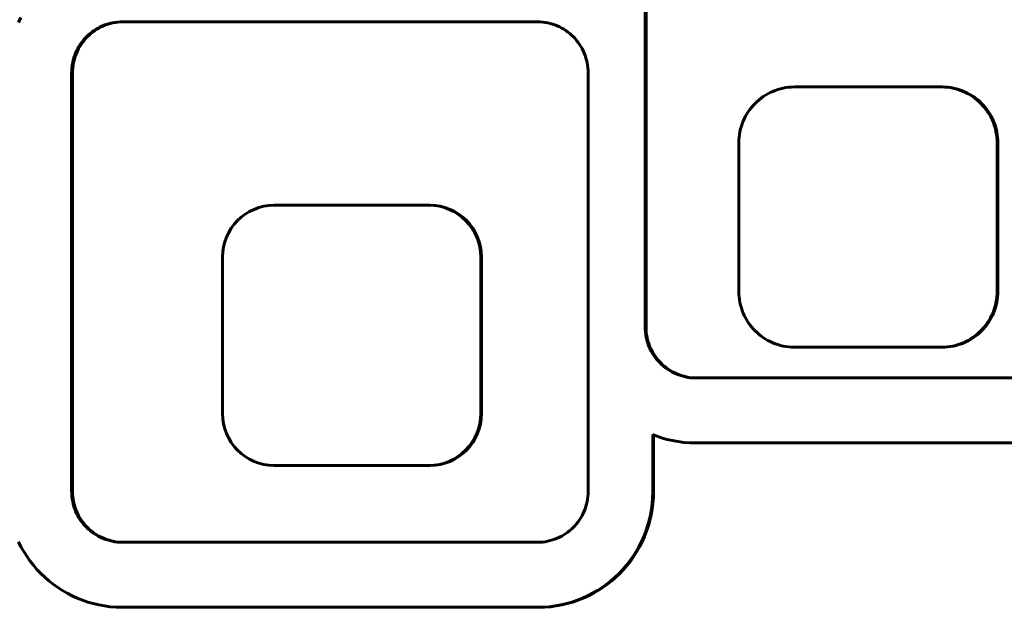
# Model space of a CAD drawing. Units: millimetres. Extents: x -2521 to 2772, y -2048 to 2048.
# Drawn here: x -50 to 26, y 178 to 223 of the extents above; entities that cross this region are included whole.
import ezdxf

# ---------------------------------------------------------------- set-up
doc = ezdxf.new("R2010")
doc.units = ezdxf.units.MM
doc.linetypes.add('K5LT_BASIC', pattern=[0])

msp = doc.modelspace()

# ---------------------------------------------------------------- linework, layer by layer
at = {"color": 150, "linetype": 'K5LT_BASIC', "lineweight": 60, "true_color": 0x0080ff}
for p, q in [((-1.61, 246.338), (-1.61, 199.593)), ((-1.549, 199.593), (-1.549, 246.338)), ((-49.585, 223.381), (-49.781, 222.997)), ((-43.818, 222.473), (-43.975, 222.371)), ((-43.914, 222.371), (-43.756, 222.473)), ((-43.655, 222.568), (-43.818, 222.473)), ((-43.756, 222.473), (-43.818, 222.473)), ((-43.756, 222.473), (-43.593, 222.568)), ((-43.487, 222.654), (-43.655, 222.568)), ((-43.593, 222.568), (-43.655, 222.568)), ((-43.593, 222.568), (-43.425, 222.654)), ((-43.315, 222.733), (-43.487, 222.654)), ((-43.425, 222.654), (-43.487, 222.654)), ((-43.425, 222.654), (-43.253, 222.733)), ((-43.138, 222.803), (-43.315, 222.733)), ((-43.253, 222.733), (-43.315, 222.733)), ((-43.253, 222.733), (-43.076, 222.803)), ((-42.957, 222.865), (-43.138, 222.803)), ((-43.076, 222.803), (-43.138, 222.803)), ((-43.076, 222.803), (-42.896, 222.865)), ((-42.772, 222.917), (-42.957, 222.865)), ((-42.896, 222.865), (-42.957, 222.865)), ((-42.896, 222.865), (-42.711, 222.917)), ((-42.584, 222.961), (-42.772, 222.917)), ((-42.711, 222.917), (-42.772, 222.917)), ((-42.711, 222.917), (-42.523, 222.961)), ((-42.393, 222.996), (-42.584, 222.961)), ((-42.523, 222.961), (-42.584, 222.961)), ((-42.523, 222.961), (-42.331, 222.996)), ((-42.198, 223.02), (-42.393, 222.996)), ((-42.331, 222.996), (-42.393, 222.996)), ((-42.331, 222.996), (-42.136, 223.02)), ((-42, 223.036), (-42.198, 223.02)), ((-42.136, 223.02), (-42.198, 223.02)), ((-42.136, 223.02), (-41.939, 223.036)), ((-41.8, 223.041), (-42, 223.036)), ((-41.939, 223.036), (-42, 223.036)), ((-41.939, 223.036), (-41.738, 223.041)), ((-9.886, 223.041), (-41.8, 223.041)), ((-9.685, 223.036), (-9.886, 223.041)), ((-9.488, 223.02), (-9.685, 223.036)), ((-9.293, 222.996), (-9.488, 223.02)), ((-9.101, 222.961), (-9.293, 222.996)), ((-8.913, 222.917), (-9.101, 222.961)), ((-8.728, 222.865), (-8.913, 222.917)), ((-8.548, 222.803), (-8.728, 222.865)), ((-8.371, 222.733), (-8.548, 222.803)), ((-8.199, 222.654), (-8.371, 222.733)), ((-8.031, 222.568), (-8.199, 222.654)), ((-7.868, 222.473), (-8.031, 222.568)), ((-7.71, 222.371), (-7.868, 222.473)), ((-44.68, 221.757), (-44.802, 221.614)), ((-44.741, 221.614), (-44.618, 221.757)), ((-44.551, 221.893), (-44.68, 221.757)), ((-44.618, 221.757), (-44.68, 221.757)), ((-44.618, 221.757), (-44.49, 221.893)), ((-44.416, 222.023), (-44.551, 221.893)), ((-44.49, 221.893), (-44.551, 221.893)), ((-44.49, 221.893), (-44.355, 222.023)), ((-44.275, 222.146), (-44.416, 222.023)), ((-44.355, 222.023), (-44.416, 222.023)), ((-44.355, 222.023), (-44.213, 222.146)), ((-44.128, 222.262), (-44.275, 222.146)), ((-44.213, 222.146), (-44.275, 222.146)), ((-44.213, 222.146), (-44.066, 222.262)), ((-43.975, 222.371), (-44.128, 222.262)), ((-44.066, 222.262), (-44.128, 222.262)), ((-44.066, 222.262), (-43.914, 222.371)), ((-43.914, 222.371), (-43.975, 222.371)), ((-7.557, 222.262), (-7.71, 222.371)), ((-7.41, 222.146), (-7.557, 222.262)), ((-7.269, 222.023), (-7.41, 222.146)), ((-7.134, 221.893), (-7.269, 222.023)), ((-7.006, 221.757), (-7.134, 221.893)), ((-6.883, 221.614), (-7.006, 221.757)), ((-45.221, 220.989), (-45.307, 220.82)), ((-45.245, 220.82), (-45.159, 220.989)), ((-45.127, 221.154), (-45.221, 220.989)), ((-45.159, 220.989), (-45.221, 220.989)), ((-45.159, 220.989), (-45.066, 221.154)), ((-45.026, 221.313), (-45.127, 221.154)), ((-45.066, 221.154), (-45.127, 221.154)), ((-45.066, 221.154), (-44.965, 221.313)), ((-44.918, 221.466), (-45.026, 221.313)), ((-44.965, 221.313), (-45.026, 221.313)), ((-44.965, 221.313), (-44.856, 221.466)), ((-44.802, 221.614), (-44.918, 221.466)), ((-44.856, 221.466), (-44.918, 221.466)), ((-44.856, 221.466), (-44.741, 221.614)), ((-44.741, 221.614), (-44.802, 221.614)), ((-6.768, 221.466), (-6.883, 221.614)), ((-6.659, 221.313), (-6.768, 221.466)), ((-6.558, 221.154), (-6.659, 221.313)), ((-6.465, 220.989), (-6.558, 221.154)), ((-6.379, 220.82), (-6.465, 220.989)), ((-45.515, 220.287), (-45.568, 220.1)), ((-45.454, 220.469), (-45.515, 220.287)), ((-45.454, 220.287), (-45.515, 220.287)), ((-45.506, 220.1), (-45.454, 220.287)), ((-45.385, 220.647), (-45.454, 220.469)), ((-45.454, 220.287), (-45.393, 220.469)), ((-45.393, 220.469), (-45.454, 220.469)), ((-45.393, 220.469), (-45.323, 220.647)), ((-45.307, 220.82), (-45.385, 220.647)), ((-45.323, 220.647), (-45.385, 220.647)), ((-45.323, 220.647), (-45.245, 220.82)), ((-45.245, 220.82), (-45.307, 220.82)), ((-6.301, 220.647), (-6.379, 220.82)), ((-6.231, 220.469), (-6.301, 220.647)), ((-6.17, 220.286), (-6.231, 220.469)), ((-6.118, 220.1), (-6.17, 220.286)), ((-45.67, 219.521), (-45.685, 219.322)), ((-45.645, 219.718), (-45.67, 219.521)), ((-45.609, 219.521), (-45.67, 219.521)), ((-45.611, 219.911), (-45.645, 219.718)), ((-45.584, 219.718), (-45.645, 219.718)), ((-45.624, 219.322), (-45.609, 219.521)), ((-45.568, 220.1), (-45.611, 219.911)), ((-45.55, 219.911), (-45.611, 219.911)), ((-45.609, 219.521), (-45.584, 219.718)), ((-45.584, 219.718), (-45.55, 219.911)), ((-45.506, 220.1), (-45.568, 220.1)), ((-45.55, 219.911), (-45.506, 220.1)), ((-6.074, 219.911), (-6.118, 220.1)), ((-6.04, 219.718), (-6.074, 219.911)), ((-6.015, 219.521), (-6.04, 219.718)), ((-6, 219.322), (-6.015, 219.521)), ((-45.685, 219.322), (-45.69, 219.12)), ((-45.69, 219.12), (-45.69, 186.961)), ((-45.629, 219.12), (-45.69, 219.12)), ((-45.624, 219.322), (-45.685, 219.322)), ((-45.629, 219.12), (-45.624, 219.322)), ((-45.629, 186.961), (-45.629, 219.12)), ((-5.995, 219.12), (-6, 219.322)), ((-5.995, 186.961), (-5.995, 219.12)), ((8.993, 217.949), (8.786, 217.901)), ((9.203, 217.987), (8.993, 217.949)), ((9.416, 218.014), (9.203, 217.987)), ((9.633, 218.031), (9.416, 218.014)), ((9.852, 218.037), (9.633, 218.031)), ((21.165, 218.037), (9.852, 218.037)), ((21.385, 218.031), (21.165, 218.037)), ((21.227, 218.037), (21.165, 218.037)), ((21.227, 218.037), (21.446, 218.031)), ((21.446, 218.031), (21.385, 218.031)), ((21.601, 218.014), (21.385, 218.031)), ((21.446, 218.031), (21.663, 218.014)), ((21.815, 217.987), (21.601, 218.014)), ((21.663, 218.014), (21.601, 218.014)), ((21.663, 218.014), (21.876, 217.987)), ((21.876, 217.987), (21.815, 217.987)), ((22.025, 217.949), (21.815, 217.987)), ((21.876, 217.987), (22.086, 217.949)), ((22.231, 217.901), (22.025, 217.949)), ((22.086, 217.949), (22.025, 217.949)), ((22.086, 217.949), (22.293, 217.901)), ((7.3, 217.182), (7.139, 217.054)), ((7.467, 217.302), (7.3, 217.182)), ((7.64, 217.414), (7.467, 217.302)), ((7.819, 217.517), (7.64, 217.414)), ((8.003, 217.612), (7.819, 217.517)), ((8.192, 217.698), (8.003, 217.612)), ((8.386, 217.775), (8.192, 217.698)), ((8.584, 217.843), (8.386, 217.775)), ((8.786, 217.901), (8.584, 217.843)), ((22.293, 217.901), (22.231, 217.901)), ((22.433, 217.843), (22.231, 217.901)), ((22.293, 217.901), (22.495, 217.843)), ((22.632, 217.775), (22.433, 217.843)), ((22.495, 217.843), (22.433, 217.843)), ((22.495, 217.843), (22.693, 217.775)), ((22.825, 217.698), (22.632, 217.775)), ((22.693, 217.775), (22.632, 217.775)), ((22.693, 217.775), (22.887, 217.698)), ((23.014, 217.612), (22.825, 217.698)), ((22.887, 217.698), (22.825, 217.698)), ((22.887, 217.698), (23.076, 217.612)), ((23.198, 217.517), (23.014, 217.612)), ((23.076, 217.612), (23.014, 217.612)), ((23.076, 217.612), (23.26, 217.517)), ((23.26, 217.517), (23.198, 217.517)), ((23.377, 217.414), (23.198, 217.517)), ((23.26, 217.517), (23.439, 217.414)), ((23.55, 217.302), (23.377, 217.414)), ((23.439, 217.414), (23.377, 217.414)), ((23.439, 217.414), (23.612, 217.302)), ((23.718, 217.182), (23.55, 217.302)), ((23.612, 217.302), (23.55, 217.302)), ((23.612, 217.302), (23.779, 217.182)), ((23.879, 217.054), (23.718, 217.182)), ((23.779, 217.182), (23.718, 217.182)), ((23.779, 217.182), (23.94, 217.054)), ((6.56, 216.471), (6.433, 216.308)), ((6.694, 216.627), (6.56, 216.471)), ((6.835, 216.776), (6.694, 216.627)), ((6.984, 216.919), (6.835, 216.776)), ((7.139, 217.054), (6.984, 216.919)), ((23.94, 217.054), (23.879, 217.054)), ((24.034, 216.919), (23.879, 217.054)), ((23.94, 217.054), (24.095, 216.919)), ((24.095, 216.919), (24.034, 216.919)), ((24.182, 216.776), (24.034, 216.919)), ((24.095, 216.919), (24.243, 216.776)), ((24.243, 216.776), (24.182, 216.776)), ((24.323, 216.627), (24.182, 216.776)), ((24.243, 216.776), (24.385, 216.627)), ((24.457, 216.471), (24.323, 216.627)), ((24.385, 216.627), (24.323, 216.627)), ((24.385, 216.627), (24.519, 216.471)), ((24.519, 216.471), (24.457, 216.471)), ((24.584, 216.308), (24.457, 216.471)), ((24.519, 216.471), (24.646, 216.308)), ((6.1, 215.785), (6.006, 215.6)), ((6.203, 215.965), (6.1, 215.785)), ((6.314, 216.14), (6.203, 215.965)), ((6.433, 216.308), (6.314, 216.14)), ((24.646, 216.308), (24.584, 216.308)), ((24.703, 216.14), (24.584, 216.308)), ((24.646, 216.308), (24.765, 216.14)), ((24.765, 216.14), (24.703, 216.14)), ((24.814, 215.965), (24.703, 216.14)), ((24.765, 216.14), (24.876, 215.965)), ((24.917, 215.785), (24.814, 215.965)), ((24.876, 215.965), (24.814, 215.965)), ((24.876, 215.965), (24.979, 215.785)), ((25.011, 215.6), (24.917, 215.785)), ((24.979, 215.785), (24.917, 215.785)), ((24.979, 215.785), (25.073, 215.6)), ((5.777, 215.015), (5.719, 214.811)), ((5.844, 215.214), (5.777, 215.015)), ((5.921, 215.409), (5.844, 215.214)), ((6.006, 215.6), (5.921, 215.409)), ((25.073, 215.6), (25.011, 215.6)), ((25.097, 215.409), (25.011, 215.6)), ((25.073, 215.6), (25.158, 215.409)), ((25.158, 215.409), (25.097, 215.409)), ((25.173, 215.214), (25.097, 215.409)), ((25.158, 215.409), (25.235, 215.214)), ((25.235, 215.214), (25.173, 215.214)), ((25.24, 215.015), (25.173, 215.214)), ((25.235, 215.214), (25.302, 215.015)), ((25.298, 214.811), (25.24, 215.015)), ((25.302, 215.015), (25.24, 215.015)), ((25.302, 215.015), (25.36, 214.811)), ((5.607, 214.176), (5.59, 213.958)), ((5.634, 214.391), (5.607, 214.176)), ((5.672, 214.603), (5.634, 214.391)), ((5.719, 214.811), (5.672, 214.603)), ((25.36, 214.811), (25.298, 214.811)), ((25.346, 214.603), (25.298, 214.811)), ((25.383, 214.391), (25.346, 214.603)), ((25.407, 214.603), (25.346, 214.603)), ((25.36, 214.811), (25.407, 214.603)), ((25.41, 214.176), (25.383, 214.391)), ((25.445, 214.391), (25.383, 214.391)), ((25.407, 214.603), (25.445, 214.391)), ((25.472, 214.176), (25.41, 214.176)), ((25.427, 213.958), (25.41, 214.176)), ((25.445, 214.391), (25.472, 214.176)), ((25.472, 214.176), (25.488, 213.958)), ((5.59, 213.958), (5.585, 213.737)), ((5.585, 213.737), (5.585, 202.337)), ((25.488, 213.958), (25.427, 213.958)), ((25.432, 213.737), (25.427, 213.958)), ((25.494, 213.737), (25.432, 213.737)), ((25.432, 202.337), (25.432, 213.737)), ((25.488, 213.958), (25.494, 213.737)), ((25.494, 213.737), (25.494, 202.337)), ((-18.22, 208.946), (-30.128, 208.946)), ((-18.158, 208.946), (-18.22, 208.946)), ((-34.098, 204.946), (-34.098, 192.946)), ((-14.25, 192.946), (-14.25, 204.946)), ((-14.189, 204.946), (-14.189, 192.946)), ((5.585, 202.337), (5.59, 202.116)), ((5.59, 202.116), (5.607, 201.897)), ((25.41, 201.897), (25.427, 202.116)), ((25.427, 202.116), (25.432, 202.337)), ((25.488, 202.116), (25.427, 202.116)), ((25.494, 202.337), (25.432, 202.337)), ((25.488, 202.116), (25.472, 201.897)), ((25.494, 202.337), (25.488, 202.116)), ((5.607, 201.897), (5.634, 201.682)), ((5.634, 201.682), (5.672, 201.471)), ((5.672, 201.471), (5.719, 201.263)), ((25.298, 201.263), (25.346, 201.471)), ((25.346, 201.471), (25.383, 201.682)), ((25.407, 201.471), (25.346, 201.471)), ((25.407, 201.471), (25.36, 201.263)), ((25.383, 201.682), (25.41, 201.897)), ((25.445, 201.682), (25.383, 201.682)), ((25.445, 201.682), (25.407, 201.471)), ((25.472, 201.897), (25.41, 201.897)), ((25.472, 201.897), (25.445, 201.682)), ((5.719, 201.263), (5.777, 201.059)), ((5.777, 201.059), (5.844, 200.859)), ((5.844, 200.859), (5.921, 200.664)), ((5.921, 200.664), (6.006, 200.473)), ((25.011, 200.473), (25.097, 200.664)), ((25.158, 200.664), (25.073, 200.473)), ((25.097, 200.664), (25.173, 200.859)), ((25.158, 200.664), (25.097, 200.664)), ((25.235, 200.859), (25.158, 200.664)), ((25.173, 200.859), (25.24, 201.059)), ((25.235, 200.859), (25.173, 200.859)), ((25.302, 201.059), (25.235, 200.859)), ((25.24, 201.059), (25.298, 201.263)), ((25.302, 201.059), (25.24, 201.059)), ((25.36, 201.263), (25.298, 201.263)), ((25.36, 201.263), (25.302, 201.059)), ((6.006, 200.473), (6.1, 200.288)), ((6.1, 200.288), (6.203, 200.108)), ((6.203, 200.108), (6.314, 199.933)), ((6.314, 199.933), (6.433, 199.765)), ((24.584, 199.765), (24.703, 199.933)), ((24.765, 199.933), (24.646, 199.765)), ((24.703, 199.933), (24.814, 200.108)), ((24.765, 199.933), (24.703, 199.933)), ((24.876, 200.108), (24.765, 199.933)), ((24.814, 200.108), (24.917, 200.288)), ((24.876, 200.108), (24.814, 200.108)), ((24.979, 200.288), (24.876, 200.108)), ((24.917, 200.288), (25.011, 200.473)), ((24.979, 200.288), (24.917, 200.288)), ((25.073, 200.473), (24.979, 200.288)), ((25.073, 200.473), (25.011, 200.473)), ((-1.61, 199.593), (-1.605, 199.391)), ((-1.549, 199.593), (-1.61, 199.593)), ((-1.605, 199.391), (-1.59, 199.192)), ((-1.543, 199.391), (-1.605, 199.391)), ((-1.528, 199.192), (-1.59, 199.192)), ((-1.59, 199.192), (-1.565, 198.996)), ((-1.543, 199.391), (-1.549, 199.593)), ((-1.528, 199.192), (-1.543, 199.391)), ((-1.504, 198.996), (-1.528, 199.192)), ((6.433, 199.765), (6.56, 199.602)), ((6.56, 199.602), (6.694, 199.446)), ((6.694, 199.446), (6.835, 199.297)), ((6.835, 199.297), (6.984, 199.154)), ((6.984, 199.154), (7.139, 199.019)), ((7.139, 199.019), (7.3, 198.892)), ((23.718, 198.892), (23.879, 199.019)), ((23.94, 199.019), (23.779, 198.892)), ((23.879, 199.019), (24.034, 199.154)), ((23.94, 199.019), (23.879, 199.019)), ((24.095, 199.154), (23.94, 199.019)), ((24.034, 199.154), (24.182, 199.297)), ((24.095, 199.154), (24.034, 199.154)), ((24.243, 199.297), (24.095, 199.154)), ((24.182, 199.297), (24.323, 199.446)), ((24.243, 199.297), (24.182, 199.297)), ((24.385, 199.446), (24.243, 199.297)), ((24.323, 199.446), (24.457, 199.602)), ((24.385, 199.446), (24.323, 199.446)), ((24.519, 199.602), (24.385, 199.446)), ((24.457, 199.602), (24.584, 199.765)), ((24.519, 199.602), (24.457, 199.602)), ((24.646, 199.765), (24.519, 199.602)), ((24.646, 199.765), (24.584, 199.765)), ((-1.565, 198.996), (-1.531, 198.803)), ((-1.504, 198.996), (-1.565, 198.996)), ((-1.469, 198.803), (-1.531, 198.803)), ((-1.531, 198.803), (-1.488, 198.613)), ((-1.469, 198.803), (-1.504, 198.996)), ((-1.426, 198.613), (-1.488, 198.613)), ((-1.488, 198.613), (-1.435, 198.427)), ((-1.426, 198.613), (-1.469, 198.803)), ((-1.435, 198.427), (-1.374, 198.245)), ((-1.374, 198.427), (-1.435, 198.427)), ((-1.374, 198.427), (-1.426, 198.613)), ((-1.313, 198.245), (-1.374, 198.427)), ((7.3, 198.892), (7.467, 198.772)), ((7.467, 198.772), (7.64, 198.66)), ((7.64, 198.66), (7.819, 198.556)), ((7.819, 198.556), (8.003, 198.461)), ((8.003, 198.461), (8.192, 198.375)), ((8.192, 198.375), (8.386, 198.298)), ((8.386, 198.298), (8.584, 198.23)), ((22.433, 198.23), (22.632, 198.298)), ((22.693, 198.298), (22.495, 198.23)), ((22.632, 198.298), (22.825, 198.375)), ((22.693, 198.298), (22.632, 198.298)), ((22.887, 198.375), (22.693, 198.298)), ((22.825, 198.375), (23.014, 198.461)), ((22.887, 198.375), (22.825, 198.375)), ((23.076, 198.461), (22.887, 198.375)), ((23.014, 198.461), (23.198, 198.556)), ((23.076, 198.461), (23.014, 198.461)), ((23.26, 198.556), (23.076, 198.461)), ((23.198, 198.556), (23.377, 198.66)), ((23.26, 198.556), (23.198, 198.556)), ((23.439, 198.66), (23.26, 198.556)), ((23.377, 198.66), (23.55, 198.772)), ((23.439, 198.66), (23.377, 198.66)), ((23.612, 198.772), (23.439, 198.66)), ((23.55, 198.772), (23.718, 198.892)), ((23.612, 198.772), (23.55, 198.772)), ((23.779, 198.892), (23.612, 198.772)), ((23.779, 198.892), (23.718, 198.892)), ((-1.374, 198.245), (-1.304, 198.067)), ((-1.313, 198.245), (-1.374, 198.245)), ((-1.243, 198.067), (-1.313, 198.245)), ((-1.243, 198.067), (-1.304, 198.067)), ((-1.304, 198.067), (-1.227, 197.893)), ((-1.165, 197.893), (-1.243, 198.067)), ((-1.165, 197.893), (-1.227, 197.893)), ((-1.227, 197.893), (-1.141, 197.724)), ((-1.079, 197.724), (-1.165, 197.893)), ((-1.079, 197.724), (-1.141, 197.724)), ((-1.141, 197.724), (-1.047, 197.56)), ((-0.985, 197.56), (-1.079, 197.724)), ((-0.985, 197.56), (-1.047, 197.56)), ((-1.047, 197.56), (-0.946, 197.401)), ((-0.884, 197.401), (-0.985, 197.56)), ((8.584, 198.23), (8.786, 198.172)), ((8.786, 198.172), (8.993, 198.124)), ((8.993, 198.124), (9.203, 198.086)), ((9.203, 198.086), (9.416, 198.059)), ((9.416, 198.059), (9.633, 198.042)), ((9.633, 198.042), (9.852, 198.037)), ((9.852, 198.037), (21.165, 198.037)), ((21.165, 198.037), (21.385, 198.042)), ((21.227, 198.037), (21.165, 198.037)), ((21.446, 198.042), (21.227, 198.037)), ((21.385, 198.042), (21.601, 198.059)), ((21.446, 198.042), (21.385, 198.042)), ((21.663, 198.059), (21.446, 198.042)), ((21.601, 198.059), (21.815, 198.086)), ((21.663, 198.059), (21.601, 198.059)), ((21.876, 198.086), (21.663, 198.059)), ((21.815, 198.086), (22.025, 198.124)), ((21.876, 198.086), (21.815, 198.086)), ((22.086, 198.124), (21.876, 198.086)), ((22.025, 198.124), (22.231, 198.172)), ((22.086, 198.124), (22.025, 198.124)), ((22.293, 198.172), (22.086, 198.124)), ((22.231, 198.172), (22.433, 198.23)), ((22.293, 198.172), (22.231, 198.172)), ((22.495, 198.23), (22.293, 198.172)), ((22.495, 198.23), (22.433, 198.23)), ((-0.946, 197.401), (-0.837, 197.247)), ((-0.884, 197.401), (-0.946, 197.401)), ((-0.776, 197.247), (-0.884, 197.401)), ((-0.837, 197.247), (-0.722, 197.099)), ((-0.776, 197.247), (-0.837, 197.247)), ((-0.66, 197.099), (-0.776, 197.247)), ((-0.722, 197.099), (-0.6, 196.957)), ((-0.66, 197.099), (-0.722, 197.099)), ((-0.538, 196.957), (-0.66, 197.099)), ((-0.538, 196.957), (-0.6, 196.957)), ((-0.6, 196.957), (-0.471, 196.821)), ((-0.409, 196.821), (-0.538, 196.957)), ((-0.471, 196.821), (-0.336, 196.691)), ((-0.409, 196.821), (-0.471, 196.821)), ((-0.274, 196.691), (-0.409, 196.821)), ((-0.274, 196.691), (-0.336, 196.691)), ((-0.336, 196.691), (-0.195, 196.568)), ((-0.133, 196.568), (-0.274, 196.691)), ((-0.133, 196.568), (-0.195, 196.568)), ((-0.195, 196.568), (-0.048, 196.452)), ((0.014, 196.452), (-0.133, 196.568)), ((0.014, 196.452), (-0.048, 196.452)), ((-0.048, 196.452), (0.105, 196.342)), ((0.166, 196.342), (0.014, 196.452)), ((0.105, 196.342), (0.263, 196.24)), ((0.166, 196.342), (0.105, 196.342)), ((0.324, 196.24), (0.166, 196.342)), ((0.324, 196.24), (0.263, 196.24)), ((0.263, 196.24), (0.426, 196.146)), ((0.487, 196.146), (0.324, 196.24)), ((0.487, 196.146), (0.426, 196.146)), ((0.426, 196.146), (0.593, 196.059)), ((0.655, 196.059), (0.487, 196.146)), ((0.593, 196.059), (0.766, 195.981)), ((0.655, 196.059), (0.593, 196.059)), ((0.827, 195.981), (0.655, 196.059)), ((0.766, 195.981), (0.943, 195.911)), ((0.827, 195.981), (0.766, 195.981)), ((1.004, 195.911), (0.827, 195.981)), ((0.943, 195.911), (1.123, 195.849)), ((1.004, 195.911), (0.943, 195.911)), ((1.185, 195.849), (1.004, 195.911)), ((1.123, 195.849), (1.308, 195.796)), ((1.185, 195.849), (1.123, 195.849)), ((1.369, 195.796), (1.185, 195.849)), ((1.308, 195.796), (1.496, 195.753)), ((1.369, 195.796), (1.308, 195.796)), ((1.558, 195.753), (1.369, 195.796)), ((1.558, 195.753), (1.496, 195.753)), ((1.496, 195.753), (1.688, 195.718)), ((1.749, 195.718), (1.558, 195.753)), ((1.749, 195.718), (1.688, 195.718)), ((1.688, 195.718), (1.882, 195.693)), ((1.944, 195.693), (1.749, 195.718)), ((1.944, 195.693), (1.882, 195.693)), ((1.882, 195.693), (2.08, 195.678)), ((2.142, 195.678), (1.944, 195.693)), ((2.142, 195.678), (2.08, 195.678)), ((2.08, 195.678), (2.28, 195.673)), ((2.342, 195.673), (2.142, 195.678)), ((2.28, 195.673), (54.042, 195.673)), ((-1.033, 186.941), (-1.033, 191.316)), ((-1.033, 191.316), (-0.775, 191.214)), ((-0.972, 191.292), (-0.972, 186.941)), ((-0.775, 191.214), (-0.365, 191.073)), ((-0.365, 191.073), (0.054, 190.953)), ((0.054, 190.953), (0.481, 190.854)), ((0.481, 190.854), (0.916, 190.776)), ((0.916, 190.776), (1.358, 190.719)), ((1.358, 190.719), (1.806, 190.685)), ((1.806, 190.685), (2.26, 190.673)), ((2.26, 190.673), (54.062, 190.673)), ((-30.128, 188.946), (-18.22, 188.946)), ((-18.158, 188.946), (-18.22, 188.946)), ((-45.629, 186.961), (-45.69, 186.961)), ((-45.69, 186.961), (-45.685, 186.759)), ((-45.624, 186.759), (-45.629, 186.961)), ((-6, 186.759), (-5.995, 186.961)), ((-1.045, 186.483), (-1.033, 186.941)), ((-0.972, 186.941), (-1.033, 186.941)), ((-0.972, 186.941), (-0.983, 186.483)), ((-45.624, 186.759), (-45.685, 186.759)), ((-45.685, 186.759), (-45.67, 186.56)), ((-45.67, 186.56), (-45.645, 186.364)), ((-45.609, 186.56), (-45.67, 186.56)), ((-45.584, 186.364), (-45.645, 186.364)), ((-45.645, 186.364), (-45.611, 186.171)), ((-45.609, 186.56), (-45.624, 186.759)), ((-45.55, 186.171), (-45.611, 186.171)), ((-45.611, 186.171), (-45.568, 185.981)), ((-45.584, 186.364), (-45.609, 186.56)), ((-45.55, 186.171), (-45.584, 186.364)), ((-45.506, 185.981), (-45.55, 186.171)), ((-6.118, 185.981), (-6.074, 186.171)), ((-6.074, 186.171), (-6.04, 186.364)), ((-6.04, 186.364), (-6.015, 186.56)), ((-6.015, 186.56), (-6, 186.759)), ((-1.079, 186.031), (-1.045, 186.483)), ((-0.983, 186.483), (-1.045, 186.483)), ((-0.983, 186.483), (-1.017, 186.031)), ((-45.568, 185.981), (-45.515, 185.795)), ((-45.506, 185.981), (-45.568, 185.981)), ((-45.454, 185.795), (-45.515, 185.795)), ((-45.515, 185.795), (-45.454, 185.613)), ((-45.454, 185.795), (-45.506, 185.981)), ((-45.393, 185.613), (-45.454, 185.795)), ((-45.454, 185.613), (-45.385, 185.435)), ((-45.393, 185.613), (-45.454, 185.613)), ((-45.323, 185.435), (-45.393, 185.613)), ((-45.385, 185.435), (-45.307, 185.261)), ((-45.323, 185.435), (-45.385, 185.435)), ((-45.245, 185.261), (-45.323, 185.435)), ((-6.379, 185.261), (-6.301, 185.435)), ((-6.301, 185.435), (-6.231, 185.613)), ((-6.231, 185.613), (-6.17, 185.795)), ((-6.17, 185.795), (-6.118, 185.981)), ((-1.213, 185.148), (-1.135, 185.586)), ((-1.074, 185.586), (-1.151, 185.148)), ((-1.135, 185.586), (-1.079, 186.031)), ((-1.074, 185.586), (-1.135, 185.586)), ((-1.017, 186.031), (-1.079, 186.031)), ((-1.017, 186.031), (-1.074, 185.586)), ((-45.245, 185.261), (-45.307, 185.261)), ((-45.307, 185.261), (-45.221, 185.092)), ((-45.159, 185.092), (-45.245, 185.261)), ((-45.221, 185.092), (-45.127, 184.928)), ((-45.159, 185.092), (-45.221, 185.092)), ((-45.066, 184.928), (-45.159, 185.092)), ((-45.066, 184.928), (-45.127, 184.928)), ((-45.127, 184.928), (-45.026, 184.769)), ((-44.965, 184.769), (-45.066, 184.928)), ((-44.965, 184.769), (-45.026, 184.769)), ((-45.026, 184.769), (-44.918, 184.615)), ((-44.856, 184.615), (-44.965, 184.769)), ((-6.768, 184.615), (-6.659, 184.769)), ((-6.659, 184.769), (-6.558, 184.928)), ((-6.558, 184.928), (-6.465, 185.092)), ((-6.465, 185.092), (-6.379, 185.261)), ((-1.431, 184.296), (-1.312, 184.718)), ((-1.25, 184.718), (-1.369, 184.296)), ((-1.312, 184.718), (-1.213, 185.148)), ((-1.25, 184.718), (-1.312, 184.718)), ((-1.151, 185.148), (-1.25, 184.718)), ((-1.151, 185.148), (-1.213, 185.148)), ((-44.856, 184.615), (-44.918, 184.615)), ((-44.918, 184.615), (-44.802, 184.467)), ((-44.741, 184.467), (-44.856, 184.615)), ((-44.741, 184.467), (-44.802, 184.467)), ((-44.802, 184.467), (-44.68, 184.325)), ((-44.618, 184.325), (-44.741, 184.467)), ((-44.618, 184.325), (-44.68, 184.325)), ((-44.68, 184.325), (-44.551, 184.189)), ((-44.49, 184.189), (-44.618, 184.325)), ((-44.551, 184.189), (-44.416, 184.059)), ((-44.49, 184.189), (-44.551, 184.189)), ((-44.355, 184.059), (-44.49, 184.189)), ((-44.416, 184.059), (-44.275, 183.936)), ((-44.355, 184.059), (-44.416, 184.059)), ((-44.213, 183.936), (-44.355, 184.059)), ((-44.275, 183.936), (-44.128, 183.819)), ((-44.213, 183.936), (-44.275, 183.936)), ((-44.066, 183.819), (-44.213, 183.936)), ((-7.558, 183.819), (-7.411, 183.936)), ((-7.411, 183.936), (-7.269, 184.059)), ((-7.269, 184.059), (-7.134, 184.189)), ((-7.134, 184.189), (-7.006, 184.325)), ((-7.006, 184.325), (-6.883, 184.467)), ((-6.883, 184.467), (-6.768, 184.615)), ((-1.728, 183.478), (-1.57, 183.882)), ((-1.508, 183.882), (-1.666, 183.478)), ((-1.57, 183.882), (-1.431, 184.296)), ((-1.508, 183.882), (-1.57, 183.882)), ((-1.369, 184.296), (-1.508, 183.882)), ((-1.369, 184.296), (-1.431, 184.296)), ((-44.128, 183.819), (-43.975, 183.71)), ((-44.066, 183.819), (-44.128, 183.819)), ((-43.914, 183.71), (-44.066, 183.819)), ((-43.914, 183.71), (-43.975, 183.71)), ((-43.975, 183.71), (-43.818, 183.608)), ((-43.756, 183.608), (-43.914, 183.71)), ((-43.756, 183.608), (-43.818, 183.608)), ((-43.818, 183.608), (-43.655, 183.514)), ((-43.593, 183.514), (-43.756, 183.608)), ((-43.655, 183.514), (-43.487, 183.427)), ((-43.593, 183.514), (-43.655, 183.514)), ((-43.425, 183.427), (-43.593, 183.514)), ((-43.487, 183.427), (-43.315, 183.349)), ((-43.425, 183.427), (-43.487, 183.427)), ((-43.253, 183.349), (-43.425, 183.427)), ((-43.253, 183.349), (-43.315, 183.349)), ((-43.315, 183.349), (-43.138, 183.278)), ((-43.076, 183.278), (-43.253, 183.349)), ((-43.076, 183.278), (-43.138, 183.278)), ((-43.138, 183.278), (-42.957, 183.217)), ((-42.896, 183.217), (-43.076, 183.278)), ((-42.896, 183.217), (-42.957, 183.217)), ((-42.957, 183.217), (-42.773, 183.164)), ((-42.711, 183.164), (-42.896, 183.217)), ((-42.773, 183.164), (-42.584, 183.12)), ((-42.711, 183.164), (-42.773, 183.164)), ((-42.523, 183.12), (-42.711, 183.164)), ((-9.101, 183.12), (-8.913, 183.164)), ((-8.913, 183.164), (-8.728, 183.217)), ((-8.728, 183.217), (-8.548, 183.278)), ((-8.548, 183.278), (-8.371, 183.349)), ((-8.371, 183.349), (-8.199, 183.427)), ((-8.199, 183.427), (-8.031, 183.514)), ((-8.031, 183.514), (-7.868, 183.608)), ((-7.868, 183.608), (-7.71, 183.71)), ((-7.71, 183.71), (-7.558, 183.819)), ((-1.905, 183.084), (-1.728, 183.478)), ((-1.666, 183.478), (-1.843, 183.084)), ((-1.666, 183.478), (-1.728, 183.478)), ((-49.781, 183.084), (-49.585, 182.7)), ((-49.585, 182.7), (-49.372, 182.328)), ((-42.523, 183.12), (-42.584, 183.12)), ((-42.584, 183.12), (-42.393, 183.086)), ((-42.331, 183.086), (-42.523, 183.12)), ((-42.331, 183.086), (-42.393, 183.086)), ((-42.393, 183.086), (-42.198, 183.061)), ((-42.136, 183.061), (-42.331, 183.086)), ((-42.198, 183.061), (-42, 183.046)), ((-42.136, 183.061), (-42.198, 183.061)), ((-41.939, 183.046), (-42.136, 183.061)), ((-41.939, 183.046), (-42, 183.046)), ((-42, 183.046), (-41.8, 183.041)), ((-41.738, 183.041), (-41.939, 183.046)), ((-41.8, 183.041), (-9.886, 183.041)), ((-9.886, 183.041), (-9.685, 183.046)), ((-9.685, 183.046), (-9.488, 183.061)), ((-9.488, 183.061), (-9.293, 183.086)), ((-9.293, 183.086), (-9.101, 183.12)), ((-2.313, 182.328), (-2.1, 182.7)), ((-2.039, 182.7), (-2.251, 182.328)), ((-2.1, 182.7), (-1.905, 183.084)), ((-2.039, 182.7), (-2.1, 182.7)), ((-1.843, 183.084), (-2.039, 182.7)), ((-1.843, 183.084), (-1.905, 183.084)), ((-49.372, 182.328), (-49.143, 181.967)), ((-49.143, 181.967), (-48.896, 181.618)), ((-48.896, 181.618), (-48.634, 181.281)), ((-3.052, 181.281), (-2.789, 181.618)), ((-2.728, 181.618), (-2.99, 181.281)), ((-2.789, 181.618), (-2.543, 181.967)), ((-2.728, 181.618), (-2.789, 181.618)), ((-2.481, 181.967), (-2.728, 181.618)), ((-2.543, 181.967), (-2.313, 182.328)), ((-2.481, 181.967), (-2.543, 181.967)), ((-2.251, 182.328), (-2.481, 181.967)), ((-2.251, 182.328), (-2.313, 182.328)), ((-48.634, 181.281), (-48.356, 180.958)), ((-48.356, 180.958), (-48.064, 180.649)), ((-3.622, 180.649), (-3.329, 180.958)), ((-3.268, 180.958), (-3.56, 180.649)), ((-3.329, 180.958), (-3.052, 181.281)), ((-3.268, 180.958), (-3.329, 180.958)), ((-2.99, 181.281), (-3.268, 180.958)), ((-2.99, 181.281), (-3.052, 181.281)), ((-48.064, 180.649), (-47.757, 180.354)), ((-47.757, 180.354), (-47.436, 180.074)), ((-4.249, 180.074), (-3.929, 180.354)), ((-3.867, 180.354), (-4.188, 180.074)), ((-3.929, 180.354), (-3.622, 180.649)), ((-3.867, 180.354), (-3.929, 180.354)), ((-3.56, 180.649), (-3.867, 180.354)), ((-3.56, 180.649), (-3.622, 180.649)), ((-47.436, 180.074), (-47.103, 179.81)), ((-47.103, 179.81), (-46.756, 179.562)), ((-46.756, 179.562), (-46.398, 179.33)), ((-5.288, 179.33), (-4.929, 179.562)), ((-4.868, 179.562), (-5.226, 179.33)), ((-4.929, 179.562), (-4.583, 179.81)), ((-4.868, 179.562), (-4.929, 179.562)), ((-4.521, 179.81), (-4.868, 179.562)), ((-4.583, 179.81), (-4.249, 180.074)), ((-4.521, 179.81), (-4.583, 179.81)), ((-4.188, 180.074), (-4.521, 179.81)), ((-4.188, 180.074), (-4.249, 180.074)), ((-46.398, 179.33), (-46.028, 179.116)), ((-46.028, 179.116), (-45.647, 178.919)), ((-45.647, 178.919), (-45.256, 178.741)), ((-45.256, 178.741), (-44.855, 178.581)), ((-44.855, 178.581), (-44.445, 178.441)), ((-7.241, 178.441), (-6.83, 178.581)), ((-6.769, 178.581), (-7.179, 178.441)), ((-6.83, 178.581), (-6.429, 178.741)), ((-6.769, 178.581), (-6.83, 178.581)), ((-6.368, 178.741), (-6.769, 178.581)), ((-6.429, 178.741), (-6.038, 178.919)), ((-6.368, 178.741), (-6.429, 178.741)), ((-5.977, 178.919), (-6.368, 178.741)), ((-6.038, 178.919), (-5.657, 179.116)), ((-5.977, 178.919), (-6.038, 178.919)), ((-5.596, 179.116), (-5.977, 178.919)), ((-5.657, 179.116), (-5.288, 179.33)), ((-5.596, 179.116), (-5.657, 179.116)), ((-5.226, 179.33), (-5.596, 179.116)), ((-5.226, 179.33), (-5.288, 179.33)), ((-44.445, 178.441), (-44.026, 178.321)), ((-44.026, 178.321), (-43.599, 178.222)), ((-43.599, 178.222), (-43.164, 178.143)), ((-43.164, 178.143), (-42.722, 178.087)), ((-42.722, 178.087), (-42.274, 178.052)), ((-42.274, 178.052), (-41.82, 178.041)), ((-41.82, 178.041), (-9.865, 178.041)), ((-9.865, 178.041), (-9.411, 178.052)), ((-9.804, 178.041), (-9.865, 178.041)), ((-9.35, 178.052), (-9.804, 178.041)), ((-9.411, 178.052), (-8.963, 178.087)), ((-9.35, 178.052), (-9.411, 178.052)), ((-8.901, 178.087), (-9.35, 178.052)), ((-8.963, 178.087), (-8.521, 178.143)), ((-8.901, 178.087), (-8.963, 178.087)), ((-8.46, 178.143), (-8.901, 178.087)), ((-8.521, 178.143), (-8.087, 178.222)), ((-8.46, 178.143), (-8.521, 178.143)), ((-8.025, 178.222), (-8.46, 178.143)), ((-8.087, 178.222), (-7.66, 178.321)), ((-8.025, 178.222), (-8.087, 178.222)), ((-7.598, 178.321), (-8.025, 178.222)), ((-7.66, 178.321), (-7.241, 178.441)), ((-7.598, 178.321), (-7.66, 178.321)), ((-7.179, 178.441), (-7.598, 178.321)), ((-7.179, 178.441), (-7.241, 178.441))]:
    msp.add_line(p, q, dxfattribs=at)
for centre, major_axis, start_param, end_param in [((-30.128, 204.946), (0, 4), 0, 1.570796), ((-18.22, 204.946), (0, 4), 4.712389, 6.283185), ((-18.158, 204.946), (0, 4), 4.712389, 6.283185), ((-30.128, 192.946), (0, -4), 4.712389, 6.283185), ((-18.22, 192.946), (0, -4), 0, 1.570796), ((-18.158, 192.946), (0, -4), 0, 1.570796)]:
    msp.add_ellipse(centre, major_axis=major_axis, ratio=0.992385, start_param=start_param, end_param=end_param, dxfattribs=at)

doc.saveas('drawing.dxf')
